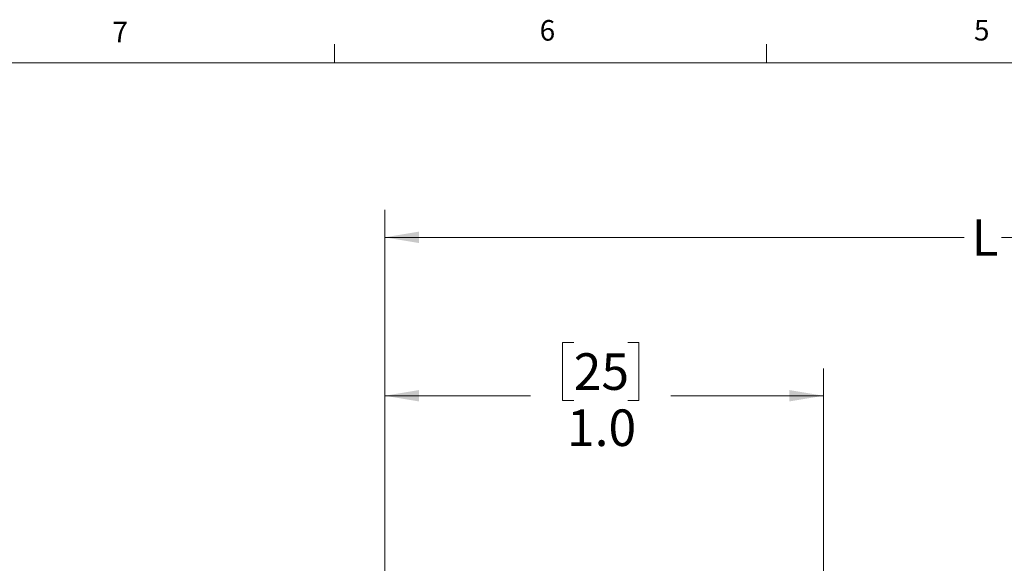
# Model space of a CAD drawing. Units: inches. Extents: x 0.4 to 16.6, y 0.2 to 10.8.
# Drawn here: x 3.1 to 7.6, y 8.4 to 10.8 of the extents above; entities that cross this region are included whole.
import ezdxf

# ---------------------------------------------------------------- set-up
doc = ezdxf.new("R2010")
doc.units = ezdxf.units.IN
doc.header["$MEASUREMENT"] = 0
doc.styles.add('SLDTEXTSTYLE0', font='TXT', dxfattribs={"width": 0.75})
doc.dimstyles.new('SLDDIMSTYLE0', dxfattribs={"dimtxt": 0.166667, "dimasz": 0.156, "dimexe": 0, "dimexo": 0.0625, "dimgap": 0.041667, "dimtad": 0, "dimtih": 1, "dimtoh": 1, "dimdec": 1, "dimlfac": 0.5, "dimrnd": 1e-09, "dimzin": 12, "dimdsep": 46, "dimtxsty": 'SLDTEXTSTYLE0', "dimsah": 1, "dimcen": 0.09, "dimadec": 0, "dimazin": 3, "dimtfac": 1, "dimtdec": 1, "dimtofl": 0, "dimtmove": 0, "dimatfit": 3, "dimfxl": 0, "dimfrac": 2, "dimtolj": 1, "dimtzin": 12, "dimarcsym": 0})
doc.dimstyles.new('SLDDIMSTYLE1', dxfattribs={"dimtxt": 0.166667, "dimasz": 0.156, "dimexe": 0, "dimexo": 0.0625, "dimgap": 0.041667, "dimtad": 0, "dimtih": 1, "dimtoh": 1, "dimdec": 1, "dimlfac": 0.5, "dimrnd": 1e-09, "dimzin": 4, "dimdsep": 46, "dimtxsty": 'SLDTEXTSTYLE0', "dimsah": 1, "dimcen": 0.09, "dimadec": 0, "dimazin": 1, "dimtfac": 1, "dimtdec": 1, "dimtofl": 0, "dimtmove": 0, "dimatfit": 3, "dimfxl": 0, "dimfrac": 2, "dimtolj": 1, "dimtzin": 12, "dimarcsym": 0})

# ---------------------------------------------------------------- blocks, each defined once
blk = doc.blocks.new('_D_1')
at = {"color": 7, "linetype": 'Continuous', "lineweight": 18}
for p, q in [((4.7924, 8.2705), (4.7924, 9.9711)), ((10.9481, 8.2705), (10.9481, 9.9711)), ((4.7924, 9.8461), (7.4337, 9.8461)), ((10.9481, 9.8461), (7.6041, 9.8461))]:
    blk.add_line(p, q, dxfattribs=at)
for points in [[(4.7924, 9.8461), (4.9484, 9.8201), (4.9484, 9.8721)], [(10.9481, 9.8461), (10.7921, 9.8721), (10.7921, 9.8201)]]:
    blk.add_solid(points, dxfattribs=at)
at = {"color": 7, "linetype": 'Continuous', "lineweight": 18, "insert": (7.4675, 9.9286), "char_height": 0.1667, "attachment_point": 1, "style": 'SLDTEXTSTYLE0'}
blk.add_mtext('L', dxfattribs=at)
blk = doc.blocks.new('_D_2')
at = {"color": 7, "linetype": 'Continuous', "lineweight": 18}
for p, q in [((5.654, 9.3674), (5.6033, 9.3674)), ((5.6033, 9.3674), (5.6033, 9.1026)), ((5.9003, 9.3674), (5.951, 9.3674)), ((5.951, 9.3674), (5.951, 9.1026)), ((4.7924, 8.2705), (4.7924, 9.2489)), ((6.7924, 8.3025), (6.7924, 9.2489)), ((4.7924, 9.1239), (5.4574, 9.1239)), ((6.7924, 9.1239), (6.0969, 9.1239)), ((5.6033, 9.1026), (5.654, 9.1026)), ((5.951, 9.1026), (5.9003, 9.1026))]:
    blk.add_line(p, q, dxfattribs=at)
for points in [[(4.7924, 9.1239), (4.9484, 9.0979), (4.9484, 9.1499)], [(6.7924, 9.1239), (6.6364, 9.1499), (6.6364, 9.0979)]]:
    blk.add_solid(points, dxfattribs=at)
at = {"color": 7, "linetype": 'Continuous', "lineweight": 18, "char_height": 0.16667, "attachment_point": 1, "style": 'SLDTEXTSTYLE0'}
for s, insert in [('25', (5.654, 9.3174)), ('1.0', (5.6233, 9.0614))]:
    blk.add_mtext(s, dxfattribs=dict(at, insert=insert))

msp = doc.modelspace()

# ---------------------------------------------------------------- linework, layer by layer
at = {"color": 7, "linetype": 'Continuous', "lineweight": 18}
for p, q in [((4.5635, 10.6421), (4.5635, 10.7269)), ((6.5323, 10.6421), (6.5323, 10.7269)), ((0.6263, 10.6421), (16.3763, 10.6421))]:
    msp.add_line(p, q, dxfattribs=at)

# ---------------------------------------------------------------- texts
at = {"color": 7, "linetype": 'Continuous', "lineweight": 0, "char_height": 0.0937, "attachment_point": 1, "style": 'SLDTEXTSTYLE0'}
for s, insert in [('7', (3.551, 10.8287)), ('6', (5.4987, 10.8367)), ('5', (7.4787, 10.8373))]:
    msp.add_mtext(s, dxfattribs=dict(at, insert=insert))

# ---------------------------------------------------------------- dimensions: what is measured, and where the dimension line sits
at = {"color": 7, "linetype": 'Continuous', "lineweight": 18}
dim = msp.add_linear_dim(base=(10.9481, 9.8461), p1=(4.7924, 8.2205), p2=(10.9481, 8.2205), text='L', dimstyle='SLDDIMSTYLE0', dxfattribs=at)
dim.commit()
dim.dimension.update_dxf_attribs({"geometry": '_D_1', "text_midpoint": (7.5189, 9.8461), "dimtype": 160})
dim = msp.add_linear_dim(base=(6.7924, 9.1239), p1=(4.7924, 8.2205), p2=(6.7924, 8.2525), dimstyle='SLDDIMSTYLE1', dxfattribs=at)
dim.commit()
dim.dimension.update_dxf_attribs({"geometry": '_D_2', "text_midpoint": (5.7771, 9.1239), "dimtype": 160})

doc.saveas('drawing.dxf')
